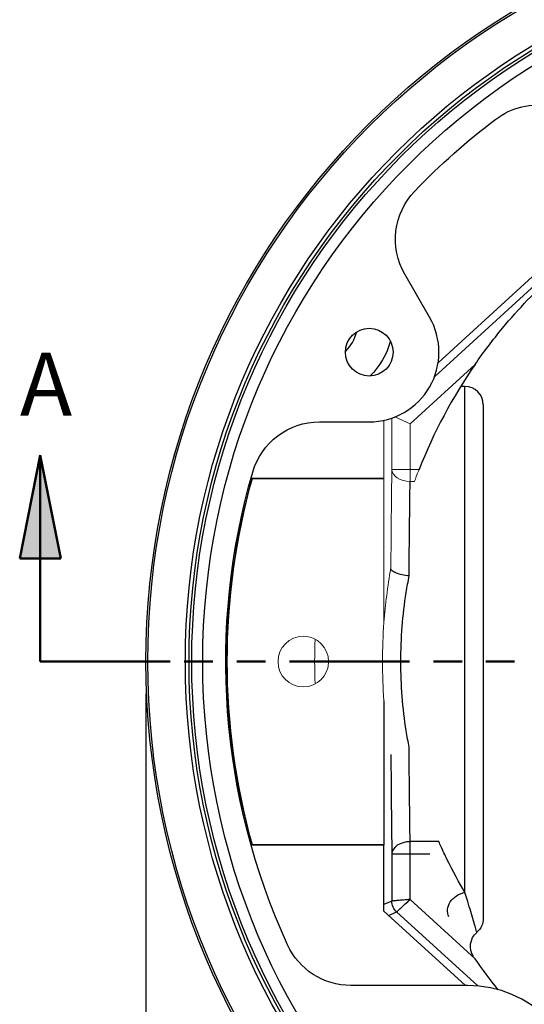
# Paper-space layout 'Sheet 1' of a CAD drawing. Units: inches. Extents: x 0.1 to 16.4, y 0 to 10.4.
# Drawn here: x 7.1 to 8.1, y 7.5 to 9.4 of the extents above; entities that cross this region are included whole.
import ezdxf

# ---------------------------------------------------------------- set-up
doc = ezdxf.new("R2010")
doc.units = ezdxf.units.IN
doc.header["$MEASUREMENT"] = 0
doc.linetypes.add('Double Dash Chain', pattern=[0.673228, 0.359055, -0.044882, 0.089764, -0.044882, 0.089764, -0.044882])
for name, color, linetype, lineweight in [('Dimension (ANSI)', 7, 'Continuous', 25), ('Section Line (ANSI)', 7, 'Double Dash Chain', 50), ('Symbol (ANSI)', 7, 'Continuous', 25), ('Visible (ANSI)', 7, 'Continuous', 50), ('Visible Narrow (ANSI)', 7, 'Continuous', 35)]:
    doc.layers.add(name, color=color, linetype=linetype, lineweight=lineweight)
doc.styles.get("Standard").update_dxf_attribs({"font": 'tahoma.ttf'})

psp = doc.layouts.new('Sheet 1')

# ---------------------------------------------------------------- linework, layer by layer
at = {"layer": 'Dimension (ANSI)'}
psp.add_line((7.3621, 8.1238), (7.3621, 6.0972), dxfattribs=at)
at = {"layer": 'Section Line (ANSI)', "linetype": 'Continuous'}
for p, q in [((7.1604, 8.58), (7.121, 8.3831)), ((7.1998, 8.3831), (7.1604, 8.58)), ((7.1604, 8.3831), (7.1604, 8.58)), ((7.121, 8.3831), (7.1998, 8.3831)), ((7.1604, 8.1863), (7.1604, 8.3831)), ((7.1604, 8.1863), (7.4082, 8.1863)), ((7.1604, 8.1863), (7.3898, 8.1863)), ((7.4354, 8.1863), (7.4901, 8.1863)), ((7.5357, 8.1863), (7.5904, 8.1863)), ((7.636, 8.1863), (7.8654, 8.1863)), ((7.911, 8.1863), (7.9657, 8.1863)), ((8.0113, 8.1863), (8.0659, 8.1863))]:
    psp.add_line(p, q, dxfattribs=at)
psp.add_solid([(7.1604, 8.58), (7.1998, 8.3831), (7.121, 8.3831)], dxfattribs=at)
at = {"layer": 'Visible (ANSI)', "lineweight": 25}
for p, q in [((7.9038, 8.8432), (7.8564, 8.9254)), ((8.0063, 8.6763), (8.0063, 7.6963)), ((7.6937, 8.6437), (7.7886, 8.6437)), ((7.9763, 7.5682), (7.7535, 7.5682))]:
    psp.add_line(p, q, dxfattribs=at)
at = {"layer": 'Visible (ANSI)', "lineweight": 25, "ltscale": 0.508889}
psp.add_line((7.9201, 8.7566), (8.1226, 8.9413), dxfattribs=at)
at = {"layer": 'Visible (ANSI)', "lineweight": 25, "ltscale": 0.015157}
psp.add_line((7.9713, 8.7113), (7.9632, 8.7113), dxfattribs=at)
at = {"layer": 'Visible (ANSI)', "lineweight": 18, "ltscale": 0.205035}
psp.add_line((7.8166, 8.5363), (7.8166, 8.6467), dxfattribs=at)
at = {"layer": 'Visible (ANSI)', "lineweight": 18, "ltscale": 0.059097}
psp.add_line((7.8667, 8.6402), (7.8375, 8.653), dxfattribs=at)
at = {"layer": 'Visible (ANSI)', "lineweight": 25, "ltscale": 0.468091}
for p, q in [((7.5645, 8.5363), (7.8166, 8.5363)), ((7.8166, 7.8363), (7.5645, 7.8363))]:
    psp.add_line(p, q, dxfattribs=at)
at = {"layer": 'Visible (ANSI)', "lineweight": 18, "ltscale": 0.002562}
for p, q in [((7.5645, 8.5363), (7.5654, 8.5352)), ((7.5645, 7.8363), (7.5654, 7.8374))]:
    psp.add_line(p, q, dxfattribs=at)
at = {"layer": 'Visible (ANSI)', "lineweight": 25, "ltscale": 0.466543}
for p, q in [((7.8166, 8.5352), (7.5654, 8.5352)), ((7.5654, 7.8374), (7.8166, 7.8374))]:
    psp.add_line(p, q, dxfattribs=at)
at = {"layer": 'Visible (ANSI)', "lineweight": 18, "ltscale": 0.002042}
psp.add_line((7.8166, 8.5363), (7.8166, 8.5352), dxfattribs=at)
at = {"layer": 'Visible (ANSI)', "lineweight": 18, "ltscale": 0.509139}
psp.add_line((7.8166, 8.5352), (7.8166, 8.2609), dxfattribs=at)
at = {"layer": 'Visible (ANSI)', "lineweight": 25, "ltscale": 0.509139}
psp.add_line((7.8166, 8.1116), (7.8166, 7.8374), dxfattribs=at)
at = {"layer": 'Visible (ANSI)', "lineweight": 25, "ltscale": 0.002042}
psp.add_line((7.8166, 7.8374), (7.8166, 7.8363), dxfattribs=at)
at = {"layer": 'Visible (ANSI)', "lineweight": 25, "ltscale": 0.233947}
psp.add_line((7.8166, 7.7103), (7.8166, 7.8363), dxfattribs=at)
at = {"layer": 'Visible (ANSI)', "lineweight": 25, "ltscale": 0.391307}
psp.add_line((7.9723, 7.5682), (7.8166, 7.7103), dxfattribs=at)
at = {"layer": 'Visible (ANSI)', "lineweight": 25}
for centre, radius in [((8.8113, 8.1863), 1.4492), ((8.8113, 8.1863), 1.4455), ((7.7886, 8.7767), 0.0455)]:
    psp.add_circle(centre, radius, dxfattribs=at)
at = {"layer": 'Visible (ANSI)', "lineweight": 18, "ltscale": 0.563475}
psp.add_circle((7.6626, 8.1863), 0.0483, dxfattribs=at)
at = {"layer": 'Visible (ANSI)', "lineweight": 25, "extrusion": (0, 0, -1)}
for centre, radius, start, end in [((-8.1102, 9.1151), 0.133, 52.9543, 148.6828), ((-8.8113, 8.1863), 1.2967, 43.8116, 52.9543), ((-7.9715, 8.9919), 0.133, 330, 43.8116), ((-7.6937, 8.5107), 0.133, 16.1884, 90), ((-8.8113, 8.1863), 1.2967, 335.3688, 16.1884), ((-7.7535, 7.7012), 0.133, 270, 335.3688)]:
    psp.add_arc(centre, radius, start, end, dxfattribs=at)
at = {"layer": 'Visible (ANSI)', "lineweight": 25}
for centre, radius, start, end in [((7.7886, 8.7767), 0.133, 270, 30), ((7.9763, 7.3512), 0.217, 0, 90)]:
    psp.add_arc(centre, radius, start, end, dxfattribs=at)
at = {"layer": 'Visible (ANSI)', "lineweight": 25, "ltscale": 0.080621}
psp.add_arc((7.6898, 8.8338), 0.077, 313.8451, 346.1549, dxfattribs=at)
at = {"layer": 'Visible (ANSI)', "lineweight": 25, "ltscale": 0.145063, "extrusion": (0, 0, -1)}
psp.add_arc((-7.6898, 8.8338), 0.1435, 194.4027, 225.5973, dxfattribs=at)
at = {"layer": 'Visible (ANSI)', "lineweight": 25, "ltscale": 0.422914}
psp.add_arc((8.8113, 8.1863), 0.9975, 145.3596, 158.4428, dxfattribs=at)
at = {"layer": 'Visible (ANSI)', "lineweight": 25, "ltscale": 0.102079}
psp.add_arc((7.9713, 8.6763), 0.035, 0, 90, dxfattribs=at)
at = {"layer": 'Visible (ANSI)', "lineweight": 18, "extrusion": (0, 0, -1)}
psp.add_arc((-8.8113, 8.1863), 1.295, 344.3196, 15.6804, dxfattribs=at)
at = {"layer": 'Visible (ANSI)', "lineweight": 18}
psp.add_arc((8.8113, 8.1863), 1.2939, 164.3566, 195.6434, dxfattribs=at)
at = {"layer": 'Visible (ANSI)', "lineweight": 18, "ltscale": 0.192457}
psp.add_arc((8.8113, 8.1863), 0.9975, 169.7522, 175.706, dxfattribs=at)
at = {"layer": 'Visible (ANSI)', "lineweight": 18, "ltscale": 0.277607}
psp.add_arc((8.8113, 8.1863), 0.9975, 175.706, 184.294, dxfattribs=at)
at = {"layer": 'Visible (ANSI)', "lineweight": 18, "ltscale": 0.158727, "extrusion": (0, 0, -1)}
psp.add_arc((-8.8113, 8.1863), 1.127, 357.8269, 2.1731, dxfattribs=at)
at = {"layer": 'Visible (ANSI)', "lineweight": 25, "ltscale": 0.056152, "extrusion": (0, 0, -1)}
psp.add_arc((-7.9713, 7.6963), 0.035, 180, 229.5075, dxfattribs=at)
at = {"layer": 'Visible (ANSI)', "lineweight": 25, "ltscale": 0.095124, "extrusion": (0, 0, -1)}
psp.add_arc((-8.0168, 7.643), 0.035, 325.6394, 49.5075, dxfattribs=at)
at = {"layer": 'Visible (ANSI)', "lineweight": 25, "ltscale": 0.419961}
psp.add_open_spline([(7.9906, 8.7533), (8.0068, 8.7766), (8.0245, 8.8001), (8.0584, 8.841), (8.0742, 8.8588), (8.1065, 8.8925), (8.1229, 8.9085), (8.1391, 8.9232)], degree=3, knots=[4.2061637, 4.2061637, 4.2061637, 4.2061637, 4.500847, 4.500847, 4.7394554, 4.7394554, 4.9780637, 4.9780637, 4.9780637, 4.9780637], dxfattribs=at)
at = {"layer": 'Visible (ANSI)', "lineweight": 18, "ltscale": 0.045514}
psp.add_open_spline([(7.8749, 8.5299), (7.8759, 8.5326), (7.8771, 8.5359), (7.88, 8.5437), (7.8819, 8.5484), (7.8836, 8.5528)], degree=3, knots=[0.10626904, 0.10626904, 0.10626904, 0.10626904, 0.14662987, 0.14662987, 0.19798017, 0.19798017, 0.19798017, 0.19798017], dxfattribs=at)
at = {"layer": 'Visible (ANSI)', "lineweight": 18, "ltscale": 0.000624244}
psp.add_open_spline([(7.8298, 8.3635), (7.8298, 8.3635), (7.8298, 8.3635), (7.8298, 8.3636), (7.8298, 8.3637), (7.8298, 8.3638), (7.8297, 8.3638), (7.8297, 8.3637)], degree=3, knots=[0.74522969, 0.74522969, 0.74522969, 0.74522969, 0.74532568, 0.74532568, 0.750716, 0.750716, 0.75632116, 0.75632116, 0.75632116, 0.75632116], dxfattribs=at)
at = {"layer": 'Visible (ANSI)', "lineweight": 25, "ltscale": 0.072768}
psp.add_open_spline([(7.8648, 8.3498), (7.8647, 8.3498), (7.8647, 8.3498), (7.8601, 8.3502), (7.8557, 8.3508), (7.8473, 8.3526), (7.8435, 8.3537), (7.837, 8.3563), (7.8344, 8.3577), (7.8308, 8.3606), (7.8299, 8.362), (7.8298, 8.3635)], degree=3, knots=[-0.0005133, -0.0005133, -0.0005133, -0.0005133, 0, 0, 0.0490983, 0.0490983, 0.0988363, 0.0988363, 0.1483791, 0.1483791, 0.1978329, 0.1978329, 0.1978329, 0.1978329], dxfattribs=at)
at = {"layer": 'Visible (ANSI)', "lineweight": 25, "ltscale": 0.136848}
psp.add_open_spline([(8.0347, 7.5602), (8.0191, 7.5796), (8.0043, 7.5994), (7.9906, 7.6193)], degree=3, dxfattribs=at)
at = {"layer": 'Visible Narrow (ANSI)', "lineweight": 25, "ltscale": 0.551889}
psp.add_line((8.1327, 8.9302), (7.9131, 8.7299), dxfattribs=at)
at = {"layer": 'Visible Narrow (ANSI)', "lineweight": 25, "ltscale": 0.311585}
for p, q in [((7.8667, 8.6402), (7.9906, 8.7533)), ((7.9906, 7.6193), (7.8667, 7.7323))]:
    psp.add_line(p, q, dxfattribs=at)
at = {"layer": 'Visible Narrow (ANSI)', "lineweight": 25}
psp.add_line((7.9713, 7.7457), (7.9713, 8.7113), dxfattribs=at)
at = {"layer": 'Visible Narrow (ANSI)', "lineweight": 18, "ltscale": 0.182129}
psp.add_line((7.8317, 8.6509), (7.8317, 8.5528), dxfattribs=at)
at = {"layer": 'Visible Narrow (ANSI)', "lineweight": 18, "ltscale": 0.162285}
psp.add_line((7.8667, 8.5528), (7.8667, 8.6402), dxfattribs=at)
at = {"layer": 'Visible Narrow (ANSI)', "lineweight": 18, "ltscale": 0.064975}
psp.add_line((7.8667, 8.5528), (7.8317, 8.5528), dxfattribs=at)
at = {"layer": 'Visible Narrow (ANSI)', "lineweight": 18, "ltscale": 0.031452}
psp.add_line((7.8836, 8.5528), (7.8667, 8.5528), dxfattribs=at)
at = {"layer": 'Visible Narrow (ANSI)', "lineweight": 18, "ltscale": 0.042532}
psp.add_line((7.8667, 8.5299), (7.8667, 8.5528), dxfattribs=at)
at = {"layer": 'Visible Narrow (ANSI)', "lineweight": 18, "ltscale": 0.015251}
psp.add_line((7.8667, 8.5299), (7.8749, 8.5299), dxfattribs=at)
at = {"layer": 'Visible Narrow (ANSI)', "lineweight": 25, "ltscale": 0.101525}
psp.add_line((7.9213, 7.8427), (7.8667, 7.8427), dxfattribs=at)
at = {"layer": 'Visible Narrow (ANSI)', "lineweight": 25, "ltscale": 0.042532}
psp.add_line((7.8667, 7.8197), (7.8667, 7.8427), dxfattribs=at)
at = {"layer": 'Visible Narrow (ANSI)', "lineweight": 25, "ltscale": 0.168021}
psp.add_line((7.8317, 7.8197), (7.8317, 7.7293), dxfattribs=at)
at = {"layer": 'Visible Narrow (ANSI)', "lineweight": 25, "ltscale": 0.064975}
psp.add_line((7.8317, 7.8197), (7.8667, 7.8197), dxfattribs=at)
at = {"layer": 'Visible Narrow (ANSI)', "lineweight": 25, "ltscale": 0.069756}
psp.add_line((7.8667, 7.8197), (7.9042, 7.8197), dxfattribs=at)
at = {"layer": 'Visible Narrow (ANSI)', "lineweight": 25, "ltscale": 0.162285}
psp.add_line((7.8667, 7.7323), (7.8667, 7.8197), dxfattribs=at)
at = {"layer": 'Visible Narrow (ANSI)', "lineweight": 25, "ltscale": 0.030523}
for p, q in [((7.8317, 7.7293), (7.8166, 7.7226)), ((7.8258, 7.7019), (7.8408, 7.7086))]:
    psp.add_line(p, q, dxfattribs=at)
at = {"layer": 'Visible Narrow (ANSI)', "lineweight": 25, "ltscale": 0.389022}
psp.add_line((7.8408, 7.7086), (7.9956, 7.5674), dxfattribs=at)
at = {"layer": 'Visible Narrow (ANSI)', "lineweight": 25}
for radius in [1.4492, 1.3739, 1.3669, 1.3617, 1.3407]:
    psp.add_circle((8.8113, 8.1863), radius, dxfattribs=at)
at = {"layer": 'Visible Narrow (ANSI)', "lineweight": 18, "ltscale": 0.351522}
psp.add_ellipse((7.8391, 8.1863), major_axis=(0, -0.56), ratio=0.017455, start_param=3.998888, end_param=4.390431, dxfattribs=at)
at = {"layer": 'Visible Narrow (ANSI)', "lineweight": 18, "ltscale": 0.085026}
psp.add_ellipse((7.8667, 8.5528), major_axis=(-0.035, 0.0005), ratio=0.654442, start_param=0.023084, end_param=1.580684, dxfattribs=at)
at = {"layer": 'Visible Narrow (ANSI)', "lineweight": 25, "ltscale": 0.334386, "extrusion": (0, 0, -1)}
for start_param, end_param in [(5.029126, 5.42589), (3.998888, 4.395652)]:
    psp.add_ellipse((7.874, 8.1863), major_axis=(0, 0.525), ratio=0.018619, start_param=start_param, end_param=end_param, dxfattribs=at)
at = {"layer": 'Visible Narrow (ANSI)', "lineweight": 25, "ltscale": 0.351522}
psp.add_ellipse((7.8391, 8.1863), major_axis=(0, -0.56), ratio=0.017455, start_param=5.034347, end_param=5.42589, dxfattribs=at)
at = {"layer": 'Visible Narrow (ANSI)', "lineweight": 25, "ltscale": 0.085026}
psp.add_ellipse((7.8667, 7.8197), major_axis=(-0.035, -0.0005), ratio=0.654442, start_param=4.702501, end_param=6.260101, dxfattribs=at)
at = {"layer": 'Visible Narrow (ANSI)', "lineweight": 25, "ltscale": 0.119435, "extrusion": (0, 0, -1)}
psp.add_ellipse((7.9713, 7.7164), major_axis=(-0.0305, -0.0171), ratio=0.802764, start_param=0, end_param=1.992877, dxfattribs=at)
at = {"layer": 'Visible Narrow (ANSI)', "lineweight": 25, "ltscale": 0.043211, "extrusion": (0, 0, -1)}
psp.add_ellipse((7.8597, 7.7293), major_axis=(-0.0207, 0.0189), ratio=0.999877, start_param=4.712389, end_param=5.543595, dxfattribs=at)
at = {"layer": 'Visible Narrow (ANSI)', "lineweight": 25, "ltscale": 0.611056}
psp.add_open_spline([(7.8648, 8.0227), (7.8627, 8.0331), (7.8608, 8.0437), (7.8524, 8.0971), (7.8488, 8.1416), (7.8488, 8.1863), (7.8488, 8.2309), (7.8524, 8.2754), (7.8608, 8.3288), (7.8627, 8.3394), (7.8648, 8.3498)], degree=3, knots=[1.580697, 1.580697, 1.580697, 1.580697, 1.709759, 1.709759, 2.227719, 2.227719, 2.227719, 2.745679, 2.745679, 2.87474, 2.87474, 2.87474, 2.87474], dxfattribs=at)
at = {"layer": 'Visible Narrow (ANSI)', "lineweight": 25, "ltscale": 0.019565}
psp.add_open_spline([(7.9256, 7.833), (7.9242, 7.8362), (7.9228, 7.8394), (7.9213, 7.8427)], degree=3, dxfattribs=at)
at = {"layer": 'Visible Narrow (ANSI)', "lineweight": 25, "ltscale": 0.183054}
psp.add_open_spline([(7.9713, 7.7457), (7.9602, 7.7644), (7.9484, 7.7857), (7.933, 7.8171), (7.9293, 7.8249), (7.9256, 7.833)], degree=3, knots=[13.0898869, 13.0898869, 13.0898869, 13.0898869, 13.5060616, 13.5060616, 13.6390384, 13.6390384, 13.6390384, 13.6390384], dxfattribs=at)
at = {"layer": 'Visible Narrow (ANSI)', "lineweight": 25, "ltscale": 0.14744}
psp.add_open_spline([(7.9941, 7.6696), (7.9941, 7.6696), (7.9934, 7.6719), (7.9904, 7.6824), (7.9876, 7.6918), (7.9803, 7.716), (7.9762, 7.7295), (7.9713, 7.7457)], degree=3, knots=[0.642891, 0.642891, 0.642891, 0.642891, 1.001905, 1.001905, 1.448824, 1.448824, 1.811003, 1.811003, 1.811003, 1.811003], dxfattribs=at)
at = {"layer": 'Visible Narrow (ANSI)', "lineweight": 25, "ltscale": 0.065228}
for points, knots in [([(7.8667, 7.7323), (7.8624, 7.732), (7.8581, 7.7316), (7.8502, 7.7309), (7.8465, 7.7306), (7.8402, 7.73), (7.8376, 7.7298), (7.8341, 7.7295), (7.833, 7.7294), (7.8319, 7.7293), (7.8317, 7.7293), (7.8317, 7.7293)], [-0.08290833, -0.08290833, -0.08290833, -0.08290833, -0.07278766, -0.07278766, -0.06291352, -0.06291352, -0.05351685, -0.05351685, -0.04628865, -0.04628865, -0.04177102, -0.04177102, -0.04177102, -0.04177102]), ([(7.8408, 7.7086), (7.8408, 7.7086), (7.841, 7.7087), (7.8418, 7.7095), (7.8426, 7.7102), (7.8452, 7.7126), (7.8471, 7.7144), (7.8517, 7.7186), (7.8545, 7.7212), (7.8604, 7.7266), (7.8635, 7.7295), (7.8667, 7.7323)], [0.04177102, 0.04177102, 0.04177102, 0.04177102, 0.04628865, 0.04628865, 0.05351685, 0.05351685, 0.06291352, 0.06291352, 0.07278766, 0.07278766, 0.08290833, 0.08290833, 0.08290833, 0.08290833])]:
    psp.add_open_spline(points, degree=3, knots=knots, dxfattribs=at)

# ---------------------------------------------------------------- texts
at = {"layer": 'Symbol (ANSI)', "insert": (7.1216, 8.7757), "char_height": 0.12, "attachment_point": 1}
psp.add_mtext('A', dxfattribs=at)

doc.saveas('drawing.dxf')
